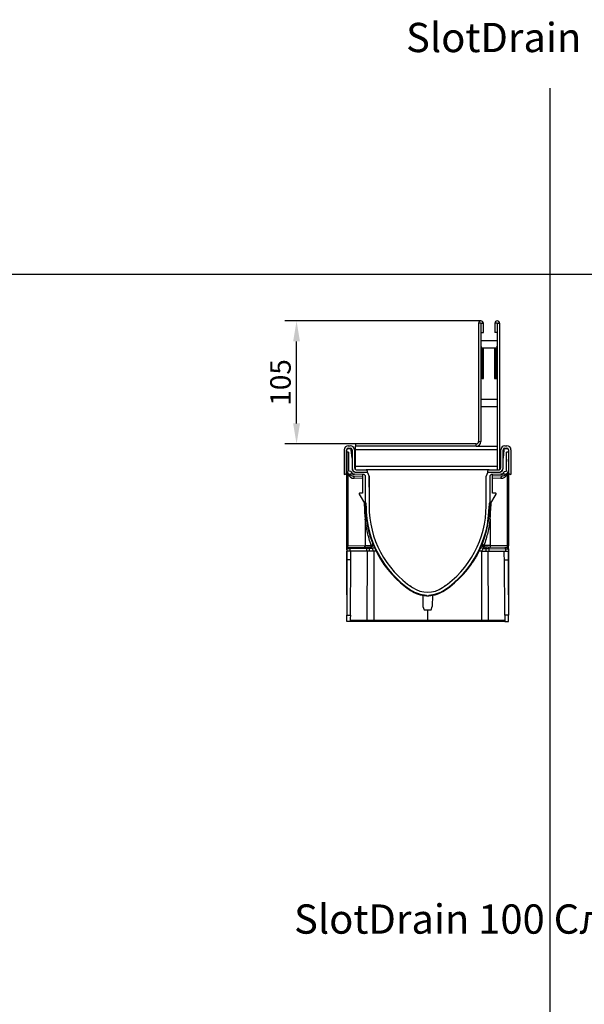
# Model space of a CAD drawing. Units: millimetres. Extents: x 99087 to 104003, y -2337 to 1798.
# Drawn here: x 102137 to 102619, y 957 to 1798 of the extents above; entities that cross this region are included whole.
import ezdxf

# ---------------------------------------------------------------- set-up
doc = ezdxf.new("R2010")
doc.units = ezdxf.units.MM
doc.header["$LTSCALE"] = 2.5
doc.layers.get('Defpoints').update_dxf_attribs({"color": 10})
doc.layers.add('BEMASS', color=10, linetype='Continuous')
doc.layers.add('DUENN-18', color=10, linetype='Continuous')
doc.layers.add('P-ANNO-NPLT', color=8, linetype='Continuous', plot=False)
doc.layers.add('SICHTBAR', color=10, linetype='Continuous', lineweight=25)
doc.styles.add('Arial', font='arial.ttf')
doc.styles.add('BEMSTIL', font='isocp3.shx', dxfattribs={"width": 0.8})
doc.dimstyles.new('BEMASS$0', dxfattribs={"dimscale": 1.5, "dimtxt": 3.5, "dimasz": 3.5, "dimexe": 1.4, "dimexo": 0, "dimgap": 2, "dimtad": 1, "dimtxsty": 'BEMSTIL', "dimcen": 3, "dimclrd": 256, "dimclre": 256, "dimclrt": 256, "dimadec": 0, "dimazin": 0, "dimtfac": 0.875, "dimtmove": 2, "dimatfit": 3, "dimfxl": 0, "dimtolj": 1, "dimlwd": 25, "dimlwe": 25, "dimarcsym": 0})

# ---------------------------------------------------------------- blocks, each defined once
blk = doc.blocks.new('*D50')
at = {"layer": 'BEMASS', "lineweight": 25, "transparency": 16777216}
for p, q in [((102530.37, 1540.74), (102362.94, 1540.74)), ((102372.94, 1453.24), (102372.94, 1523.24)), ((102423.32, 1435.74), (102362.94, 1435.74))]:
    blk.add_line(p, q, dxfattribs=at)
at = {"layer": 'BEMASS', "transparency": 16777216}
for points in [[(102370.02, 1523.24), (102375.86, 1523.24), (102372.94, 1540.74)], [(102370.02, 1453.24), (102375.86, 1453.24), (102372.94, 1435.74)]]:
    blk.add_solid(points, dxfattribs=at)
at = {"layer": 'Defpoints', "color": 0, "transparency": 16777216}
for p in [(102372.94, 1540.74), (102530.37, 1540.74), (102423.32, 1435.74)]:
    blk.add_point(p, dxfattribs=at)
at = {"layer": 'BEMASS', "transparency": 16777216, "insert": (102350.44, 1488.24), "char_height": 17.5, "attachment_point": 2, "rotation": 90, "style": 'BEMSTIL'}
blk.add_mtext('\\A1;105', dxfattribs=at)

msp = doc.modelspace()

# ---------------------------------------------------------------- linework, layer by layer
at = {"layer": 'DUENN-18', "linetype": 'Continuous'}
for p, q in [((102528.32, 1538.691), (102528.32, 1437.741)), ((102530.32, 1538.691), (102528.32, 1538.691)), ((102530.32, 1538.691), (102530.32, 1437.741)), ((102530.42, 1530.741), (102530.42, 1538.691)), ((102530.42, 1538.691), (102532.42, 1538.691)), ((102532.42, 1530.741), (102532.42, 1538.691)), ((102542.22, 1538.691), (102542.22, 1530.741)), ((102544.22, 1538.691), (102542.22, 1538.691)), ((102544.22, 1538.691), (102544.22, 1530.741)), ((102544.32, 1538.691), (102544.32, 1413.741)), ((102544.32, 1538.691), (102546.32, 1538.691)), ((102546.32, 1538.691), (102546.32, 1413.741)), ((102530.42, 1530.741), (102532.42, 1530.741)), ((102544.22, 1530.741), (102542.22, 1530.741)), ((102531.32, 1517.741), (102531.32, 1491.741)), ((102531.332, 1517.741), (102531.332, 1491.741)), ((102532.626, 1491.741), (102532.626, 1517.741)), ((102542.015, 1517.741), (102542.015, 1491.741)), ((102543.309, 1491.741), (102543.309, 1517.741)), ((102543.32, 1491.741), (102543.32, 1517.741)), ((102531.32, 1491.741), (102530.32, 1491.741)), ((102531.32, 1491.741), (102531.332, 1491.741)), ((102531.332, 1491.741), (102532.626, 1491.741)), ((102542.015, 1491.741), (102543.309, 1491.741)), ((102543.309, 1491.741), (102543.32, 1491.741)), ((102543.32, 1491.741), (102544.32, 1491.741)), ((102528.32, 1437.741), (102530.32, 1437.741)), ((102413.62, 1430.741), (102413.62, 1409.741)), ((102415.62, 1411.241), (102415.62, 1430.741)), ((102415.82, 1429.241), (102415.82, 1430.741)), ((102415.82, 1412.934), (102415.82, 1429.241)), ((102415.82, 1429.241), (102415.82, 1348.715)), ((102416.82, 1431.741), (102418.704, 1431.741)), ((102417.12, 1434.241), (102418.82, 1434.241)), ((102417.12, 1432.241), (102418.82, 1432.241)), ((102420.32, 1423.741), (102419.7, 1430.828)), ((102420.32, 1430.741), (102420.32, 1415.241)), ((102422.32, 1430.741), (102422.32, 1415.241)), ((102423.32, 1435.741), (102423.32, 1433.741)), ((102526.32, 1435.741), (102423.32, 1435.741)), ((102423.32, 1430.741), (102423.32, 1433.741)), ((102526.32, 1433.741), (102423.32, 1433.741)), ((102544.32, 1430.741), (102423.32, 1430.741)), ((102423.32, 1416.741), (102423.32, 1430.741)), ((102526.32, 1433.741), (102526.32, 1435.741)), ((102526.32, 1433.741), (102544.32, 1433.741)), ((102547.32, 1415.241), (102547.32, 1430.741)), ((102549.94, 1430.828), (102549.32, 1423.741)), ((102549.32, 1415.241), (102549.32, 1430.741)), ((102550.82, 1434.241), (102552.52, 1434.241)), ((102550.82, 1432.241), (102552.52, 1432.241)), ((102550.937, 1431.741), (102552.82, 1431.741)), ((102553.82, 1430.741), (102553.82, 1429.241)), ((102553.82, 1429.241), (102553.82, 1412.934)), ((102553.82, 1429.241), (102553.82, 1348.715)), ((102554.02, 1430.741), (102554.02, 1411.241)), ((102556.02, 1430.741), (102556.02, 1409.741)), ((102415.62, 1425.741), (102415.82, 1427.741)), ((102415.82, 1427.741), (102415.62, 1425.741)), ((102415.82, 1422.803), (102415.62, 1420.803)), ((102417.32, 1428.741), (102416.32, 1428.741)), ((102417.32, 1428.741), (102417.32, 1412.391)), ((102420.32, 1423.741), (102420.32, 1414.741)), ((102549.32, 1414.741), (102549.32, 1423.741)), ((102553.32, 1428.741), (102552.32, 1428.741)), ((102552.32, 1412.391), (102552.32, 1428.741)), ((102553.82, 1427.741), (102554.02, 1425.741)), ((102553.82, 1427.741), (102554.02, 1425.741)), ((102554.02, 1420.803), (102553.82, 1422.803)), ((102415.62, 1418.657), (102415.82, 1418.657)), ((102415.82, 1417.654), (102415.62, 1417.657)), ((102415.82, 1412.934), (102415.82, 1348.715)), ((102415.82, 1382.741), (102415.82, 1412.934)), ((102419.365, 1412.355), (102417.32, 1412.391)), ((102423.32, 1416.741), (102544.32, 1416.741)), ((102423.32, 1413.827), (102423.32, 1416.741)), ((102423.82, 1413.741), (102432.32, 1413.741)), ((102537.32, 1413.741), (102432.32, 1413.741)), ((102433.32, 1412.741), (102433.32, 1411.741)), ((102536.32, 1411.741), (102536.32, 1412.741)), ((102537.32, 1413.741), (102545.82, 1413.741)), ((102544.32, 1413.741), (102546.32, 1413.741)), ((102550.275, 1412.355), (102552.32, 1412.391)), ((102553.82, 1418.657), (102554.02, 1418.657)), ((102554.02, 1417.657), (102553.82, 1417.654)), ((102553.82, 1412.934), (102553.82, 1348.715)), ((102553.82, 1382.741), (102553.82, 1412.934)), ((102414.12, 1409.741), (102413.62, 1409.741)), ((102416.82, 1409.993), (102416.82, 1348.746)), ((102422.268, 1409.874), (102418.768, 1409.935)), ((102421.251, 1408.391), (102429.32, 1408.25)), ((102429.32, 1406.268), (102422.216, 1406.392)), ((102429.855, 1409.741), (102422.268, 1409.874)), ((102423.32, 1411.741), (102432.855, 1411.741)), ((102423.82, 1411.741), (102433.32, 1411.741)), ((102429.32, 1409.75), (102429.32, 1393.741)), ((102431.82, 1385.241), (102431.82, 1407.741)), ((102434.82, 1408.265), (102433.795, 1411.083)), ((102434.82, 1408.265), (102434.82, 1382.741)), ((102434.82, 1408.089), (102434.82, 1408.265)), ((102434.82, 1402.741), (102434.82, 1408.265)), ((102434.82, 1398.741), (102434.82, 1408.089)), ((102535.846, 1411.083), (102534.82, 1408.265)), ((102534.82, 1382.741), (102534.82, 1408.265)), ((102534.82, 1402.741), (102534.82, 1408.265)), ((102534.82, 1408.089), (102534.82, 1408.265)), ((102534.82, 1398.741), (102534.82, 1408.089)), ((102536.32, 1411.741), (102545.82, 1411.741)), ((102536.786, 1411.741), (102546.32, 1411.741)), ((102537.82, 1407.741), (102537.82, 1385.241)), ((102547.373, 1409.874), (102539.785, 1409.741)), ((102540.32, 1393.741), (102540.32, 1409.75)), ((102548.39, 1408.391), (102540.32, 1408.25)), ((102547.425, 1406.392), (102540.32, 1406.268)), ((102550.873, 1409.935), (102547.373, 1409.874)), ((102552.82, 1409.993), (102552.82, 1348.746)), ((102556.02, 1409.741), (102555.52, 1409.741)), ((102426.389, 1392.988), (102431.82, 1383.75)), ((102429.32, 1393.741), (102426.82, 1393.741)), ((102537.82, 1383.75), (102543.251, 1392.988)), ((102542.82, 1393.741), (102540.32, 1393.741)), ((102415.82, 1345.241), (102415.82, 1382.741)), ((102430.82, 1382.741), (102430.82, 1385.451)), ((102430.82, 1382.741), (102431.82, 1382.741)), ((102432.32, 1385.241), (102431.82, 1385.241)), ((102431.82, 1383.741), (102431.82, 1385.241)), ((102432.32, 1383.741), (102431.82, 1383.741)), ((102431.82, 1382.741), (102431.82, 1383.741)), ((102432.32, 1382.741), (102432.32, 1385.241)), ((102537.82, 1385.241), (102537.32, 1385.241)), ((102537.32, 1385.241), (102537.32, 1382.741)), ((102537.32, 1383.741), (102537.82, 1383.741)), ((102537.82, 1383.741), (102537.82, 1385.241)), ((102537.82, 1382.741), (102537.82, 1383.741)), ((102537.82, 1382.741), (102538.82, 1382.741)), ((102538.82, 1385.451), (102538.82, 1382.741)), ((102553.82, 1345.241), (102553.82, 1382.741)), ((102431.513, 1371.667), (102431.513, 1349.002)), ((102538.127, 1371.667), (102538.127, 1349.002)), ((102415.82, 1346.258), (102415.82, 1346.707)), ((102415.82, 1346.258), (102415.82, 1344.241)), ((102415.82, 1346.258), (102415.82, 1345.241)), ((102416.82, 1348.746), (102431.513, 1349.002)), ((102432.553, 1346.542), (102418.32, 1346.293)), ((102418.32, 1346.293), (102418.32, 1344.241)), ((102418.803, 1347.293), (102433.035, 1347.542)), ((102432.553, 1346.542), (102432.553, 1344.241)), ((102435.035, 1347.577), (102436.27, 1347.598)), ((102437.497, 1346.619), (102435.053, 1346.577)), ((102435.053, 1346.577), (102435.053, 1344.241)), ((102532.144, 1346.619), (102534.588, 1346.577)), ((102534.605, 1347.577), (102533.37, 1347.598)), ((102534.588, 1346.577), (102534.588, 1344.241)), ((102550.838, 1347.293), (102536.605, 1347.542)), ((102537.088, 1346.542), (102537.088, 1344.241)), ((102537.088, 1346.542), (102551.32, 1346.293)), ((102552.82, 1348.746), (102538.127, 1349.002)), ((102551.32, 1346.293), (102551.32, 1344.241)), ((102553.82, 1346.258), (102553.82, 1346.707)), ((102553.82, 1346.258), (102553.82, 1344.241)), ((102553.82, 1346.258), (102553.82, 1345.241)), ((102418.32, 1344.241), (102415.82, 1344.241)), ((102415.82, 1344.241), (102415.82, 1336.938)), ((102415.82, 1344.241), (102415.82, 1336.938)), ((102415.82, 1311.39), (102415.82, 1344.241)), ((102419.28, 1336.938), (102415.82, 1336.938)), ((102415.82, 1336.938), (102415.82, 1289.718)), ((102415.82, 1336.938), (102415.82, 1289.718)), ((102432.553, 1344.241), (102418.32, 1344.241)), ((102418.868, 1289.718), (102419.28, 1336.938)), ((102435.053, 1344.241), (102432.553, 1344.241)), ((102433.275, 1344.241), (102433.018, 1285.232)), ((102438.598, 1344.241), (102435.053, 1344.241)), ((102438.813, 1344.241), (102438.804, 1285.232)), ((102530.828, 1344.241), (102530.837, 1285.232)), ((102531.043, 1344.241), (102534.588, 1344.241)), ((102534.588, 1344.241), (102537.088, 1344.241)), ((102536.366, 1344.241), (102536.623, 1285.232)), ((102537.088, 1344.241), (102551.32, 1344.241)), ((102550.36, 1336.938), (102553.82, 1336.938)), ((102550.773, 1289.718), (102550.36, 1336.938)), ((102551.32, 1344.241), (102553.82, 1344.241)), ((102553.82, 1344.241), (102553.82, 1336.938)), ((102553.82, 1344.241), (102553.82, 1336.938)), ((102553.82, 1311.39), (102553.82, 1344.241)), ((102553.82, 1336.938), (102553.82, 1289.718)), ((102553.82, 1336.938), (102553.82, 1289.718)), ((102415.82, 1307.032), (102415.82, 1311.39)), ((102553.82, 1307.032), (102553.82, 1311.39)), ((102480.713, 1306.524), (102480.796, 1297.056)), ((102483.82, 1306.217), (102483.82, 1306.717)), ((102485.82, 1306.717), (102485.82, 1306.217)), ((102488.928, 1306.524), (102488.845, 1297.056)), ((102480.796, 1297.056), (102481.82, 1294.241)), ((102487.82, 1294.241), (102488.845, 1297.056)), ((102415.82, 1289.718), (102418.868, 1289.718)), ((102415.82, 1284.241), (102415.82, 1289.718)), ((102415.82, 1284.241), (102415.82, 1286.25)), ((102481.82, 1294.241), (102487.82, 1294.241)), ((102484.82, 1294.241), (102484.82, 1285.232)), ((102553.82, 1289.718), (102550.773, 1289.718)), ((102553.82, 1284.241), (102553.82, 1289.718)), ((102553.82, 1284.241), (102553.82, 1286.25)), ((102418.82, 1284.241), (102415.82, 1284.241)), ((102432.518, 1284.241), (102418.82, 1284.241)), ((102418.829, 1285.232), (102433.018, 1285.232)), ((102438.787, 1284.241), (102432.518, 1284.241)), ((102433.018, 1285.232), (102438.804, 1285.232)), ((102484.82, 1284.241), (102438.787, 1284.241)), ((102438.804, 1285.232), (102484.82, 1285.232)), ((102484.82, 1285.232), (102530.837, 1285.232)), ((102484.82, 1284.241), (102484.82, 1285.232)), ((102530.854, 1284.241), (102484.82, 1284.241)), ((102530.837, 1285.232), (102536.623, 1285.232)), ((102537.123, 1284.241), (102530.854, 1284.241)), ((102536.623, 1285.232), (102550.812, 1285.232)), ((102550.82, 1284.241), (102537.123, 1284.241)), ((102550.82, 1284.241), (102553.82, 1284.241))]:
    msp.add_line(p, q, dxfattribs=at)
at = {"layer": 'DUENN-18', "linetype": 'Continuous', "flags": 128}
for points in [[(102530.494, 1516.142), (102530.527, 1515.437), (102530.581, 1514.931), (102530.648, 1514.701), (102530.717, 1514.781), (102530.778, 1515.159), (102530.823, 1515.779), (102530.843, 1516.545), (102530.836, 1517.34), (102530.803, 1518.045), (102530.749, 1518.551), (102530.682, 1518.782), (102530.613, 1518.702), (102530.551, 1518.323), (102530.507, 1517.704), (102530.487, 1516.938), (102530.494, 1516.142)], [(102544.147, 1517.34), (102544.114, 1518.045), (102544.06, 1518.551), (102543.993, 1518.782), (102543.924, 1518.702), (102543.862, 1518.323), (102543.818, 1517.704), (102543.798, 1516.938), (102543.805, 1516.142), (102543.838, 1515.437), (102543.892, 1514.931), (102543.959, 1514.701), (102544.028, 1514.781), (102544.09, 1515.159), (102544.134, 1515.779), (102544.154, 1516.545), (102544.147, 1517.34)], [(102530.494, 1496.142), (102530.527, 1495.437), (102530.581, 1494.931), (102530.648, 1494.701), (102530.717, 1494.781), (102530.778, 1495.159), (102530.823, 1495.779), (102530.843, 1496.545), (102530.836, 1497.34), (102530.803, 1498.045), (102530.749, 1498.551), (102530.682, 1498.782), (102530.613, 1498.702), (102530.551, 1498.323), (102530.507, 1497.704), (102530.487, 1496.938), (102530.494, 1496.142)], [(102544.147, 1497.34), (102544.114, 1498.045), (102544.06, 1498.551), (102543.993, 1498.782), (102543.924, 1498.702), (102543.862, 1498.323), (102543.818, 1497.704), (102543.798, 1496.938), (102543.805, 1496.142), (102543.838, 1495.437), (102543.892, 1494.931), (102543.959, 1494.701), (102544.028, 1494.781), (102544.09, 1495.159), (102544.134, 1495.779), (102544.154, 1496.545), (102544.147, 1497.34)], [(102422.216, 1406.392), (102422.202, 1406.78), (102422.15, 1407.153), (102422.063, 1407.497), (102421.944, 1407.8), (102421.797, 1408.048), (102421.628, 1408.234), (102421.444, 1408.35), (102421.251, 1408.391)], [(102548.39, 1408.391), (102548.197, 1408.35), (102548.012, 1408.234), (102547.843, 1408.048), (102547.696, 1407.8), (102547.577, 1407.497), (102547.49, 1407.153), (102547.439, 1406.78), (102547.425, 1406.392)], [(102415.82, 1348.715), (102415.864, 1348.717), (102415.993, 1348.72), (102416.202, 1348.727), (102416.482, 1348.735), (102416.82, 1348.746)], [(102418.32, 1346.293), (102417.475, 1346.282), (102416.775, 1346.272), (102416.253, 1346.264), (102415.93, 1346.26), (102415.82, 1346.258)], [(102416.803, 1347.258), (102416.89, 1347.26), (102417.149, 1347.264), (102417.567, 1347.272), (102418.126, 1347.281), (102418.803, 1347.293)], [(102418.803, 1347.293), (102418.706, 1347.273), (102418.614, 1347.215), (102418.529, 1347.122), (102418.456, 1346.997), (102418.396, 1346.846), (102418.353, 1346.674), (102418.327, 1346.487), (102418.32, 1346.293)], [(102431.513, 1349.002), (102431.503, 1348.711), (102431.464, 1348.431), (102431.399, 1348.173), (102431.31, 1347.946), (102431.2, 1347.76), (102431.073, 1347.62), (102430.935, 1347.533), (102430.79, 1347.502)], [(102431.513, 1349.002), (102433.099, 1349.033), (102434.768, 1349.065), (102436.496, 1349.098)], [(102433.035, 1347.542), (102432.939, 1347.521), (102432.846, 1347.463), (102432.762, 1347.37), (102432.689, 1347.246), (102432.629, 1347.095), (102432.585, 1346.922), (102432.56, 1346.736), (102432.553, 1346.542)], [(102435.053, 1346.577), (102434.185, 1346.565), (102433.343, 1346.553), (102432.553, 1346.542)], [(102433.035, 1347.542), (102433.667, 1347.553), (102434.341, 1347.564), (102435.035, 1347.577)], [(102435.035, 1347.577), (102435.036, 1347.557), (102435.037, 1347.5), (102435.038, 1347.408), (102435.04, 1347.284), (102435.043, 1347.132), (102435.046, 1346.959), (102435.049, 1346.772), (102435.053, 1346.577)], [(102437.497, 1346.619), (102437.853, 1346.778), (102438.196, 1346.931), (102438.512, 1347.071), (102438.789, 1347.194), (102439.016, 1347.296), (102439.185, 1347.371), (102439.289, 1347.417), (102439.324, 1347.433)], [(102530.317, 1347.433), (102530.352, 1347.417), (102530.456, 1347.371), (102530.625, 1347.296), (102530.852, 1347.194), (102531.129, 1347.071), (102531.445, 1346.931), (102531.787, 1346.778), (102532.144, 1346.619)], [(102538.127, 1349.002), (102536.541, 1349.033), (102534.873, 1349.065), (102533.145, 1349.098)], [(102534.605, 1347.577), (102534.605, 1347.557), (102534.604, 1347.5), (102534.602, 1347.408), (102534.6, 1347.284), (102534.598, 1347.132), (102534.595, 1346.959), (102534.591, 1346.772), (102534.588, 1346.577)], [(102534.588, 1346.577), (102535.456, 1346.565), (102536.298, 1346.553), (102537.088, 1346.542)], [(102536.605, 1347.542), (102535.973, 1347.553), (102535.3, 1347.564), (102534.605, 1347.577)], [(102536.605, 1347.542), (102536.702, 1347.521), (102536.794, 1347.463), (102536.879, 1347.37), (102536.952, 1347.246), (102537.012, 1347.095), (102537.055, 1346.922), (102537.081, 1346.736), (102537.088, 1346.542)], [(102538.127, 1349.002), (102538.138, 1348.711), (102538.176, 1348.431), (102538.242, 1348.173), (102538.331, 1347.946), (102538.441, 1347.76), (102538.568, 1347.62), (102538.706, 1347.533), (102538.851, 1347.502)], [(102550.838, 1347.293), (102550.934, 1347.273), (102551.027, 1347.215), (102551.111, 1347.122), (102551.185, 1346.997), (102551.244, 1346.846), (102551.288, 1346.674), (102551.313, 1346.487), (102551.32, 1346.293)], [(102552.838, 1347.258), (102552.75, 1347.26), (102552.492, 1347.264), (102552.074, 1347.272), (102551.514, 1347.281), (102550.838, 1347.293)], [(102551.32, 1346.293), (102552.166, 1346.282), (102552.865, 1346.272), (102553.388, 1346.264), (102553.711, 1346.26), (102553.82, 1346.258)], [(102553.82, 1348.715), (102553.777, 1348.717), (102553.647, 1348.72), (102553.438, 1348.727), (102553.159, 1348.735), (102552.82, 1348.746)], [(102419.28, 1336.938), (102419.293, 1338.396), (102419.305, 1339.779), (102419.316, 1341.042), (102419.326, 1342.139), (102419.333, 1343.035), (102419.339, 1343.697), (102419.343, 1344.104), (102419.344, 1344.241)], [(102550.36, 1336.938), (102550.348, 1338.396), (102550.336, 1339.779), (102550.325, 1341.042), (102550.315, 1342.139), (102550.307, 1343.035), (102550.301, 1343.697), (102550.298, 1344.104), (102550.297, 1344.241)], [(102418.868, 1289.718), (102418.859, 1288.625), (102418.85, 1287.587), (102418.841, 1286.641), (102418.834, 1285.817), (102418.828, 1285.146), (102418.824, 1284.649), (102418.821, 1284.344), (102418.82, 1284.241)], [(102550.773, 1289.718), (102550.782, 1288.625), (102550.791, 1287.587), (102550.799, 1286.641), (102550.807, 1285.817), (102550.812, 1285.146), (102550.817, 1284.649), (102550.819, 1284.344), (102550.82, 1284.241)], [(102432.518, 1284.241), (102432.615, 1284.26), (102432.708, 1284.316), (102432.794, 1284.408), (102432.87, 1284.531), (102432.932, 1284.681), (102432.978, 1284.852), (102433.007, 1285.039), (102433.018, 1285.232)], [(102537.123, 1284.241), (102537.026, 1284.26), (102536.933, 1284.316), (102536.847, 1284.408), (102536.771, 1284.531), (102536.709, 1284.681), (102536.662, 1284.852), (102536.633, 1285.039), (102536.623, 1285.232)]]:
    msp.add_lwpolyline(points, dxfattribs=at)
at = {"layer": 'DUENN-18', "linetype": 'Continuous'}
for centre, radius, start, end in [((102530.37, 1538.691), 2.05, 0, 180), ((102530.37, 1538.691), 0.05, 0, 180), ((102544.27, 1538.691), 2.05, 0, 180), ((102544.27, 1538.691), 0.05, 0, 180), ((102526.32, 1437.741), 2, 270, 0), ((102526.32, 1437.741), 4, 270, 0), ((102417.12, 1430.741), 3.5, 90, 180), ((102417.12, 1430.741), 1.5, 90, 180), ((102416.82, 1430.741), 1, 90, 180), ((102416.32, 1429.241), 0.5, 180, 270), ((102418.704, 1430.741), 1, 5, 90), ((102418.82, 1430.741), 3.5, 0, 90), ((102418.82, 1430.741), 1.5, 0, 90), ((102418.704, 1430.741), 1, 5, 83.317981), ((102418.704, 1430.741), 1, 5, 83.317981), ((102550.82, 1430.741), 3.5, 90, 180), ((102550.82, 1430.741), 1.5, 90, 180), ((102550.937, 1430.741), 1, 90, 175), ((102550.937, 1430.741), 1, 96.682019, 175), ((102550.937, 1430.741), 1, 96.682019, 175), ((102552.52, 1430.741), 3.5, 0, 90), ((102552.52, 1430.741), 1.5, 0, 90), ((102552.82, 1430.741), 1, 0, 90), ((102553.32, 1429.241), 0.5, 270, 0), ((102418.82, 1412.934), 3, 180, 269), ((102422.32, 1412.873), 3, 189.944637, 269), ((102423.82, 1415.241), 3.5, 180, 270), ((102423.32, 1414.741), 3, 180, 270), ((102423.82, 1415.241), 1.5, 180, 270), ((102432.32, 1412.741), 1, 0, 90), ((102537.32, 1412.741), 1, 90, 180), ((102545.82, 1415.241), 3.5, 270, 0), ((102545.82, 1415.241), 1.5, 270, 0), ((102546.32, 1414.741), 3, 270, 0), ((102547.32, 1412.873), 3, 271, 350.055363), ((102550.82, 1412.934), 3, 271, 0), ((102414.12, 1411.241), 1.5, 270, 0), ((102414.645, 1413.814), 4.397, 299.652809, 307.618791), ((102422.32, 1412.391), 6, 203.556464, 269), ((102421.32, 1412.391), 4, 216.296959, 269), ((102423.32, 1414.741), 3, 263.62063, 270), ((102429.82, 1407.741), 2, 0, 89), ((102432.855, 1410.741), 1, 20, 90), ((102536.786, 1410.741), 1, 90, 160), ((102539.82, 1407.741), 2, 91, 180), ((102546.32, 1414.741), 3, 270, 276.37937), ((102547.32, 1412.391), 6, 271, 336.443536), ((102548.32, 1412.391), 4, 271, 323.703041), ((102554.996, 1413.814), 4.397, 232.381209, 240.347191), ((102555.52, 1411.241), 1.5, 180, 270), ((102426.82, 1393.241), 0.5, 90, 210.453321), ((102542.82, 1393.241), 0.5, 329.546679, 90), ((102519.645, 1382.741), 88.824, 180, 187.161879), ((102518.645, 1382.741), 86.824, 180, 236.186364), ((102518.645, 1382.741), 86.324, 180, 236.186364), ((102518.547, 1382.741), 83.727, 180, 236.262685), ((102451.094, 1382.741), 83.727, 303.737315, 0), ((102450.996, 1382.741), 86.324, 303.813636, 0), ((102450.996, 1382.741), 86.824, 303.813636, 0), ((102449.996, 1382.741), 88.824, 352.838121, 0), ((102431.336, 1374.436), 2.774, 273.667698, 294.760515), ((102538.305, 1374.436), 2.774, 245.239485, 266.332302), ((102416.701, 1346.659), 0.882, 101.838418, 176.876962), ((102416.82, 1346.258), 1, 91, 180), ((102414.637, 1348.633), 2.186, 329.479242, 2.961066), ((102436.235, 1349.598), 2, 271, 21.90904), ((102434.088, 1348.693), 2.442, 333.355765, 9.537833), ((102434.555, 1347.535), 2.708, 7.095943, 37.023006), ((102518.645, 1382.741), 88.824, 203.995571, 205.686094), ((102450.996, 1382.741), 88.824, 334.313906, 336.004429), ((102533.405, 1349.598), 2, 158.09096, 269), ((102535.086, 1347.535), 2.708, 142.976994, 172.904057), ((102535.553, 1348.693), 2.442, 170.462167, 206.644235), ((102555.004, 1348.633), 2.186, 177.038934, 210.520758), ((102552.82, 1346.258), 1, 0, 89), ((102552.939, 1346.659), 0.882, 3.123038, 78.161582), ((102484.82, 1332.241), 23, 236.262685, 303.737315), ((102484.82, 1332.241), 26.043, 236.186364, 267.799433), ((102484.82, 1332.241), 25.543, 236.186364, 267.756336), ((102484.82, 1332.241), 26.043, 267.799433, 272.200567), ((102484.82, 1332.241), 25.543, 272.243664, 303.813636), ((102484.82, 1332.241), 26.043, 272.200567, 303.813636), ((102424.633, 1284.986), 14.173, 356.987133, 0.995927), ((102545.007, 1284.986), 14.173, 179.004073, 183.012867)]:
    msp.add_arc(centre, radius, start, end, dxfattribs=at)
for centre, major_axis, start_param, end_param in [((102416.82, 1348.759), (0.023, 1.501), 2.5441441, 3.1524884), ((102552.82, 1348.759), (-0.023, 1.501), 3.1306969, 3.7390412)]:
    msp.add_ellipse(centre, major_axis=major_axis, ratio=0.3329783, start_param=start_param, end_param=end_param, dxfattribs=at)
for points, degree in [([(102544.32, 1523.741), (102530.32, 1523.741)], 1), ([(102530.32, 1517.741), (102544.32, 1517.741)], 1), ([(102544.32, 1473.741), (102530.32, 1473.741)], 1), ([(102530.32, 1467.741), (102544.32, 1467.741)], 1), ([(102416.82, 1409.993), (102416.717, 1410.822)], 1), ([(102436.496, 1349.098), (102436.574, 1349.099), (102436.65, 1349.123), (102436.717, 1349.166)], 3), ([(102532.924, 1349.166), (102532.99, 1349.123), (102533.066, 1349.099), (102533.145, 1349.098)], 3)]:
    msp.add_open_spline(points, degree=degree, dxfattribs=at)
for points, knots in [([(102552.936, 1410.82), (102552.927, 1410.676), (102552.911, 1410.396), (102552.85, 1410.125), (102552.82, 1409.993)], [0, 0, 0, 0, 0.5140037, 1, 1, 1, 1]), ([(102436.717, 1349.166), (102436.061, 1350.987), (102435.461, 1352.823), (102434.373, 1356.528), (102433.884, 1358.397), (102432.585, 1364.026), (102431.94, 1367.822), (102431.513, 1371.667)], [0, 0, 0, 0, 0.25, 0.25, 0.5, 0.5, 1, 1, 1, 1]), ([(102538.127, 1371.667), (102537.7, 1367.81), (102537.053, 1364.013), (102535.323, 1356.517), (102534.24, 1352.82), (102532.924, 1349.166)], [0, 0, 0, 0, 0.5, 0.5, 1, 1, 1, 1]), ([(102416.52, 1347.523), (102416.448, 1347.613), (102416.368, 1347.715), (102416.206, 1347.922), (102416.125, 1348.026), (102415.984, 1348.229), (102415.925, 1348.328), (102415.843, 1348.522), (102415.82, 1348.619), (102415.82, 1348.715)], [0, 0, 0, 0, 0.25, 0.25, 0.5, 0.5, 0.75, 0.75, 1, 1, 1, 1]), ([(102415.82, 1346.707), (102415.82, 1346.944), (102415.82, 1347.252), (102415.82, 1347.775), (102415.82, 1347.957), (102415.82, 1348.332), (102415.82, 1348.522), (102415.82, 1348.715)], [0, 0, 0, 0, 0.5, 0.5, 0.75, 0.75, 1, 1, 1, 1]), ([(102437.497, 1346.619), (102437.36, 1346.723), (102437.226, 1346.826), (102436.963, 1347.032), (102436.835, 1347.134), (102436.658, 1347.277), (102436.602, 1347.323), (102436.498, 1347.409), (102436.449, 1347.449), (102436.326, 1347.551), (102436.27, 1347.598), (102436.27, 1347.598)], [0, 0, 0, 0, 0.25, 0.25, 0.5, 0.5, 0.625, 0.625, 0.75, 0.75, 1, 1, 1, 1]), ([(102436.717, 1349.166), (102436.936, 1349.266), (102437.142, 1349.375), (102437.505, 1349.595), (102437.663, 1349.707), (102437.909, 1349.918), (102437.999, 1350.02), (102438.103, 1350.2), (102438.117, 1350.28), (102438.091, 1350.344)], [0, 0, 0, 0, 0.25, 0.25, 0.5, 0.5, 0.75, 0.75, 1, 1, 1, 1]), ([(102532.924, 1349.166), (102532.705, 1349.266), (102532.5, 1349.374), (102532.225, 1349.54), (102532.141, 1349.595), (102531.986, 1349.705), (102531.916, 1349.76), (102531.73, 1349.92), (102531.642, 1350.019), (102531.537, 1350.201), (102531.524, 1350.28), (102531.55, 1350.344)], [0, 0, 0, 0, 0.25, 0.25, 0.375, 0.375, 0.5, 0.5, 0.75, 0.75, 1, 1, 1, 1]), ([(102533.37, 1347.598), (102533.37, 1347.598), (102533.358, 1347.587), (102533.309, 1347.547), (102533.274, 1347.518), (102533.192, 1347.449), (102533.144, 1347.409), (102533.039, 1347.323), (102532.983, 1347.277), (102532.806, 1347.134), (102532.678, 1347.033), (102532.415, 1346.827), (102532.28, 1346.723), (102532.144, 1346.619)], [0, 0, 0, 0, 0.125, 0.125, 0.25, 0.25, 0.375, 0.375, 0.5, 0.5, 0.75, 0.75, 1, 1, 1, 1]), ([(102553.12, 1347.523), (102553.193, 1347.613), (102553.273, 1347.715), (102553.435, 1347.922), (102553.516, 1348.026), (102553.657, 1348.229), (102553.716, 1348.328), (102553.798, 1348.522), (102553.82, 1348.619), (102553.82, 1348.715)], [0, 0, 0, 0, 0.25, 0.25, 0.5, 0.5, 0.75, 0.75, 1, 1, 1, 1]), ([(102553.82, 1346.707), (102553.82, 1346.944), (102553.82, 1347.252), (102553.82, 1347.775), (102553.82, 1347.957), (102553.82, 1348.332), (102553.82, 1348.522), (102553.82, 1348.715)], [0, 0, 0, 0, 0.5, 0.5, 0.75, 0.75, 1, 1, 1, 1]), ([(102440.823, 1344.241), (102440.823, 1344.241), (102440.807, 1344.241), (102440.744, 1344.241), (102440.696, 1344.241), (102440.515, 1344.241), (102440.339, 1344.241), (102440.023, 1344.241), (102439.908, 1344.241), (102439.668, 1344.241), (102439.543, 1344.241), (102439.282, 1344.241), (102439.147, 1344.241), (102438.875, 1344.241), (102438.737, 1344.241), (102438.598, 1344.241)], [0, 0, 0, 0, 0.125, 0.125, 0.25, 0.25, 0.5, 0.5, 0.625, 0.625, 0.75, 0.75, 0.875, 0.875, 1, 1, 1, 1]), ([(102528.223, 1343.061), (102528.095, 1342.813), (102527.838, 1342.317), (102527.445, 1341.58), (102527.045, 1340.845), (102526.638, 1340.114), (102526.223, 1339.387), (102525.801, 1338.663), (102525.372, 1337.942), (102524.936, 1337.226), (102524.492, 1336.513), (102524.041, 1335.804), (102523.584, 1335.099), (102523.274, 1334.634), (102523.119, 1334.401)], [0, 0, 0, 0, 0.0812986, 0.162952, 0.244965, 0.3273421, 0.4100879, 0.4932068, 0.5767034, 0.6605818, 0.7448465, 0.8295016, 0.9145514, 1, 1, 1, 1]), ([(102531.043, 1344.241), (102530.764, 1344.241), (102530.492, 1344.241), (102529.966, 1344.241), (102529.726, 1344.241), (102529.407, 1344.241), (102529.312, 1344.241), (102529.142, 1344.241), (102529.067, 1344.241), (102528.944, 1344.241), (102528.898, 1344.241), (102528.834, 1344.241), (102528.818, 1344.241), (102528.818, 1344.241)], [0, 0, 0, 0, 0.25, 0.25, 0.5, 0.5, 0.625, 0.625, 0.75, 0.75, 0.875, 0.875, 1, 1, 1, 1]), ([(102469.535, 1314.859), (102469.84, 1314.641), (102470.297, 1314.313), (102470.885, 1313.904), (102471.17, 1313.708), (102471.313, 1313.61)], [0, 0, 0, 0, 0.4992867, 0.7495437, 1, 1, 1, 1]), ([(102500.105, 1314.859), (102499.801, 1314.641), (102499.344, 1314.313), (102498.756, 1313.904), (102498.47, 1313.708), (102498.327, 1313.61)], [0, 0, 0, 0, 0.4992867, 0.7495437, 1, 1, 1, 1])]:
    msp.add_open_spline(points, degree=3, knots=knots, dxfattribs=at)
at = {"layer": 'P-ANNO-NPLT'}
for p, q in [((102589.256, 1739.554), (102589.256, -2337.385)), ((99147.55, 1580.547), (104002.706, 1580.547))]:
    msp.add_line(p, q, dxfattribs=at)

# ---------------------------------------------------------------- texts
at = {"layer": 'SICHTBAR', "char_height": 30, "width": 1257.27811, "attachment_point": 5, "style": 'Arial'}
for s, insert in [('{\\H0.83333x;SlotDrain 100 Слот надстройка с ескцентричен слот \\Pи улей ExtraDrain 100}', (102896.292, 1761.84)), ('{\\H0.83333x;SlotDrain 100 Слот надстройка за ревизия с ескцентричен слот \\Pи улей ExtraDrain 100}', (102896.292, 1009.363))]:
    msp.add_mtext(s, dxfattribs=dict(at, insert=insert))

# ---------------------------------------------------------------- dimensions: what is measured, and where the dimension line sits
at = {"layer": 'BEMASS'}
dim = msp.add_linear_dim(base=(102372.94, 1540.741), p1=(102423.32, 1435.741), p2=(102530.37, 1540.741), angle=90, dimstyle='BEMASS$0', override={"dimscale": 5, "dimexe": 2, "dimgap": 1, "dimdec": 0, "dimtdec": 0, "dimtmove": 0, "dimatfit": 0}, dxfattribs=at)
dim.commit()
dim.dimension.update_dxf_attribs({"geometry": '*D50', "text_midpoint": (102372.94, 1488.241), "dimtype": 160})

doc.saveas('drawing.dxf')
